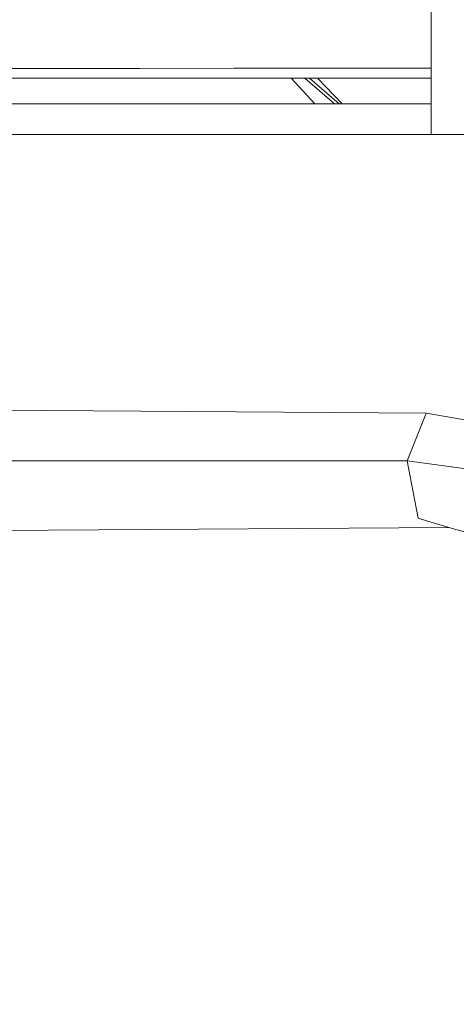
# Model space of a CAD drawing. Units: millimetres. Extents: x -1518 to 1525, y -343 to 4367.
# Drawn here: x 1046 to 1147, y 2921 to 3150 of the extents above; entities that cross this region are included whole.
import ezdxf

# ---------------------------------------------------------------- set-up
doc = ezdxf.new("R2010")
doc.units = ezdxf.units.MM
doc.layers.add('1', color=7, linetype='Continuous', true_color=0xffffff)
doc.styles.add('blockfont', font='simplex.shx')
doc.dimstyles.get("Standard").update_dxf_attribs({"dimtxt": 0.18, "dimasz": 0.18, "dimexe": 0.18, "dimexo": 0.0625, "dimgap": 0.09, "dimtad": 0, "dimtih": 1, "dimtoh": 1, "dimdec": 4, "dimzin": 0, "dimdsep": 46, "dimtxsty": 'Standard', "dimcen": 0.09, "dimadec": 0, "dimazin": 0, "dimtfac": 1, "dimtdec": 4, "dimtofl": 0, "dimtmove": 0, "dimatfit": 3, "dimfxl": 1, "dimtolj": 1, "dimtzin": 0, "dimarcsym": 0})

# ---------------------------------------------------------------- blocks, each defined once
blk = doc.blocks.new('_U1')
at = {"layer": '1', "color": 18, "lineweight": 13}
for p, q in [((58.393989, 4367.076344), (33.393989, 4367.076344)), ((33.393989, 4367.076344), (33.393989, 4273.326344)), ((290.060656, 4367.076344), (265.060656, 4367.076344)), ((290.060656, 4273.326344), (290.060656, 4367.076344)), ((-1518.455327, 2644.587626), (-1518.455327, 4323.376344)), ((1524.514139, 2644.587387), (1524.514139, 4323.376344)), ((-1518.455327, 4320.201344), (-285.589344, 4320.201344)), ((1524.514139, 4320.201344), (291.648156, 4320.201344)), ((33.393989, 4273.326344), (58.393989, 4273.326344)), ((265.060656, 4273.326344), (290.060656, 4273.326344))]:
    blk.add_line(p, q, dxfattribs=at)
at = {"layer": '1', "color": 18, "lineweight": 70}
for points in [[(-1518.455327, 4320.201344), (-1468.455376, 4333.598804), (-1468.455277, 4306.803885)], [(1524.514139, 4320.201344), (1474.514188, 4306.803885), (1474.514089, 4333.598804)]]:
    blk.add_solid(points, dxfattribs=at)
at = {"layer": '1', "color": 18, "linetype": 'Continuous', "lineweight": 13, "char_height": 50, "attachment_point": 7, "line_spacing_factor": 0.903614, "style": 'blockfont'}
for s, insert in [('\\W1.2899;119.8', (-281.351844, 4281.305511)), ('\\W1.1591;3043', (57.918989, 4281.305511))]:
    blk.add_mtext(s, dxfattribs=dict(at, insert=insert))
blk = doc.blocks.new('_U2')
at = {"layer": '1', "color": 18, "lineweight": 13}
for p, q in [((55.364524, 4047.076344), (30.364524, 4047.076344)), ((30.364524, 4047.076344), (30.364524, 3953.326344)), ((287.03119, 4047.076344), (262.03119, 4047.076344)), ((287.03119, 3953.326344), (287.03119, 4047.076344)), ((-1290.483773, 1542.316665), (-1290.483773, 4003.376344)), ((1290.483654, 1542.316665), (1290.483654, 4003.376344)), ((-1290.483773, 4000.201344), (-288.61881, 4000.201344)), ((1290.483654, 4000.201344), (288.61869, 4000.201344)), ((30.364524, 3953.326344), (55.364524, 3953.326344)), ((262.03119, 3953.326344), (287.03119, 3953.326344))]:
    blk.add_line(p, q, dxfattribs=at)
at = {"layer": '1', "color": 18, "lineweight": 70}
for points in [[(-1290.483773, 4000.201344), (-1240.483822, 4013.598804), (-1240.483724, 3986.803885)], [(1290.483654, 4000.201344), (1240.483703, 3986.803885), (1240.483604, 4013.598804)]]:
    blk.add_solid(points, dxfattribs=at)
at = {"layer": '1', "color": 18, "linetype": 'Continuous', "lineweight": 13, "char_height": 50, "attachment_point": 7, "line_spacing_factor": 0.903614, "style": 'blockfont'}
for s, insert in [('\\W1.2899;101.6', (-284.38131, 3961.305511)), ('\\W1.2570;2581', (54.889524, 3961.305511))]:
    blk.add_mtext(s, dxfattribs=dict(at, insert=insert))

msp = doc.modelspace()

# ---------------------------------------------------------------- linework, layer by layer
at = {"layer": '1', "color": 18, "linetype": 'Continuous', "lineweight": 13}
for p, q in [((1141.471326, 3122.900197), (1141.471326, 3742.86294)), ((1027.457178, 3138.211608), (1051.911771, 3138.254285)), ((1051.911771, 3138.254285), (1071.755826, 3138.289094)), ((1071.755826, 3138.289094), (1073.74686, 3138.290524)), ((1073.74686, 3138.290524), (1095.655382, 3138.308167)), ((1095.655382, 3138.308167), (1108.347833, 3138.318181)), ((1108.347833, 3138.318181), (1116.197765, 3138.329148)), ((1116.197765, 3138.329148), (1127.747476, 3138.340592)), ((1137.406766, 3138.34989), (1127.747476, 3138.340592)), ((1137.406766, 3138.34989), (1141.471326, 3138.345608)), ((1070.394456, 3136.000037), (1021.078527, 3136.000037)), ((1106.846035, 3136.000037), (1070.394456, 3136.000037)), ((1114.652812, 3136.000037), (1106.846035, 3136.000037)), ((1108.946867, 3136.000037), (1114.425123, 3130.000114)), ((1112.085162, 3136.000037), (1119.007289, 3130.000114)), ((1113.157264, 3136.000037), (1120.079219, 3130.000114)), ((1135.694206, 3136.000037), (1114.652812, 3136.000037)), ((1115.00459, 3136.000037), (1120.779455, 3130.000114)), ((1141.471326, 3136.000037), (1135.694206, 3136.000037)), ((1019.597948, 3130.000114), (1079.631507, 3130.000114)), ((1079.631507, 3130.000114), (1112.225711, 3130.000114)), ((1112.225711, 3130.000114), (1119.555414, 3130.000114)), ((1119.555414, 3130.000114), (1138.23384, 3130.000114)), ((1138.23384, 3130.000114), (1141.471326, 3130.000114)), ((1194.171607, 3122.895002), (981.324792, 3122.915983)), ((1140.362442, 3058.103084), (1037.876832, 3058.760795)), ((1140.09589, 3057.440757), (1140.362442, 3058.103084)), ((1140.362442, 3058.103084), (1155.726135, 3055.377483)), ((1140.09589, 3057.440757), (1135.870397, 3046.944618)), ((1135.870397, 3046.944618), (1031.590843, 3046.944618)), ((1135.870397, 3046.944618), (1136.510551, 3043.688297)), ((1149.079263, 3045.191526), (1135.870397, 3046.944618)), ((1136.510551, 3043.688297), (1138.486803, 3033.634185)), ((1140.151918, 3033.130169), (1138.486803, 3033.634185)), ((1140.151918, 3033.130169), (1145.595253, 3031.482219)), ((1145.595253, 3031.482219), (1036.728552, 3030.783357)), ((1145.595253, 3031.482219), (1149.474561, 3030.365705))]:
    msp.add_line(p, q, dxfattribs=at)

# ---------------------------------------------------------------- dimensions: what is measured, and where the dimension line sits
for base, p1, p2, picture, middle in [((1524.514139, 4320.201344), (-1518.455327, 2643.000126), (1524.514139, 2642.999887), '_U1', (-7.908094, 4320.201344)), ((1290.483654, 4000.201344), (-1290.483773, 1540.729165), (1290.483654, 1540.729165), '_U2', (-10.93756, 4000.201344))]:
    dim = msp.add_linear_dim(base=base, p1=p1, p2=p2, dimstyle='Standard', override={"dimtxt": 50, "dimasz": 50, "dimexe": 3.175, "dimexo": 1.5875, "dimgap": 1.5875, "dimtih": 1, "dimtoh": 1, "dimdec": 1, "dimlfac": 0.03937, "dimdsep": 46, "dimlunit": 2, "dimtxsty": 'blockfont', "dimsah": 1, "dimse1": 0, "dimse2": 0, "dimsd1": 0, "dimsd2": 0, "dimclrd": 18, "dimclre": 18, "dimclrt": 18, "dimtol": 0, "dimtm": -0.1, "dimtfac": 1, "dimtdec": 2, "dimtofl": 1, "dimtmove": 0, "dimlwd": 13, "dimlwe": 13}, dxfattribs=at)
    dim.commit()
    dim.dimension.update_dxf_attribs({"geometry": picture, "text_midpoint": middle, "dimtype": 160})

doc.saveas('drawing.dxf')
